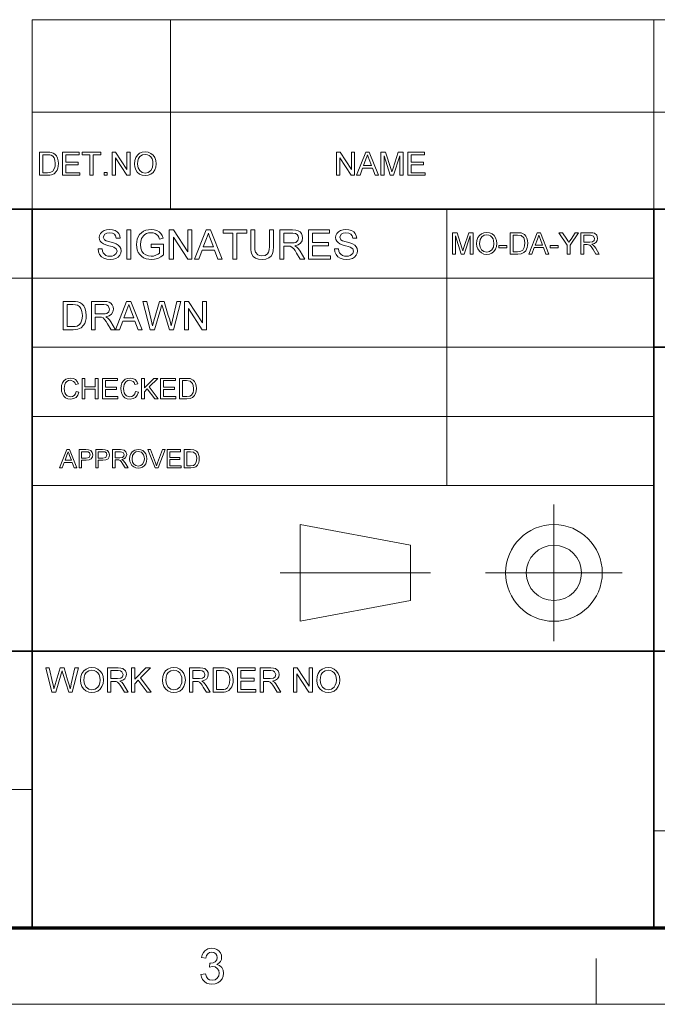
# Model space of a CAD drawing. Extents: x 8 to 406, y -170 to 280.
# Drawn here: x 272 to 316, y 8 to 75 of the extents above; entities that cross this region are included whole.
import ezdxf

# ---------------------------------------------------------------- set-up
doc = ezdxf.new("R2010")
doc.units = 0

msp = doc.modelspace()

# ---------------------------------------------------------------- linework, layer by layer
at = {"color": 7, "lineweight": 13}
for p, q in [((273.321, 75.01), (401.25, 75.01)), ((273.321, 68.66), (401.25, 68.66)), ((230.678, 57.288), (315.964, 57.288)), ((273.321, 52.55), (315.964, 52.55)), ((273.321, 47.812), (315.964, 47.812)), ((273.321, 43.074), (315.964, 43.074)), ((230.678, 22.226), (273.321, 22.226)), ((315.964, 19.383), (401.25, 19.383))]:
    msp.add_line(p, q, dxfattribs=at)
at = {"color": 7, "lineweight": 13, "ltscale": 0.158747}
for p, q in [((273.321, 68.66), (273.321, 75.01)), ((282.797, 68.66), (282.797, 75.01)), ((315.964, 68.66), (315.964, 75.01))]:
    msp.add_line(p, q, dxfattribs=at)
at = {"color": 7, "lineweight": 13, "ltscale": 0.165834}
for p, q in [((273.321, 62.027), (273.321, 68.66)), ((282.797, 62.027), (282.797, 68.66)), ((315.964, 62.027), (315.964, 68.66)), ((291.685, 33.763), (291.685, 40.397))]:
    msp.add_line(p, q, dxfattribs=at)
at = {"color": 7, "lineweight": 35}
for p, q in [((230.678, 62.027), (401.25, 62.027)), ((273.321, 12.75), (273.321, 62.027)), ((315.964, 12.75), (315.964, 62.027)), ((315.964, 52.55), (401.25, 52.55)), ((230.678, 31.702), (401.25, 31.702))]:
    msp.add_line(p, q, dxfattribs=at)
at = {"color": 7, "lineweight": 13, "ltscale": 0.473812}
msp.add_line((301.749, 43.074), (301.749, 62.027), dxfattribs=at)
at = {"color": 7, "lineweight": 13, "ltscale": 0.234084}
for p, q in [((309.101, 32.398), (309.101, 41.762)), ((304.419, 37.08), (313.782, 37.08))]:
    msp.add_line(p, q, dxfattribs=at)
at = {"color": 7, "lineweight": 13, "ltscale": 0.192828}
for p, q in [((291.685, 40.397), (299.266, 38.975)), ((291.685, 33.763), (299.266, 35.185))]:
    msp.add_line(p, q, dxfattribs=at)
at = {"color": 7, "lineweight": 13, "ltscale": 0.094762}
msp.add_line((299.266, 35.185), (299.266, 38.975), dxfattribs=at)
at = {"color": 7, "lineweight": 13, "ltscale": 0.257774}
msp.add_line((290.32, 37.08), (300.631, 37.08), dxfattribs=at)
at = {"color": 150, "lineweight": 70}
msp.add_line((12.75, 12.75), (401.25, 12.75), dxfattribs=at)
at = {"color": 7, "lineweight": 13, "ltscale": 0.07875}
msp.add_line((312, 7.5), (312, 10.65), dxfattribs=at)
at = {"color": 11, "lineweight": 13}
msp.add_line((7.5, 7.5), (406.5, 7.5), dxfattribs=at)
at = {"color": 7, "lineweight": 13}
for points in [[(273.814, 64.343), (273.814, 65.926), (274.354, 65.926), (274.516, 65.92), (274.634, 65.903), (274.759, 65.859), (274.864, 65.79), (274.973, 65.669), (275.05, 65.519), (275.096, 65.343), (275.111, 65.143), (275.101, 64.973), (275.069, 64.823), (275.022, 64.696), (274.962, 64.593), (274.82, 64.449), (274.632, 64.37), (274.514, 64.35), (274.38, 64.343)], [(274.034, 64.519), (274.362, 64.519), (274.601, 64.549), (274.738, 64.632), (274.851, 64.836), (274.881, 64.978), (274.891, 65.147), (274.872, 65.37), (274.812, 65.535), (274.725, 65.649), (274.62, 65.717), (274.513, 65.742), (274.357, 65.75), (274.034, 65.75)], [(275.397, 64.343), (275.397, 65.926), (276.54, 65.926), (276.54, 65.75), (275.617, 65.75), (275.617, 65.244), (276.474, 65.244), (276.474, 65.069), (275.617, 65.069), (275.617, 64.519), (276.584, 64.519), (276.584, 64.343)], [(277.266, 64.343), (277.266, 65.75), (276.738, 65.75), (276.738, 65.926), (278.013, 65.926), (278.013, 65.75), (277.486, 65.75), (277.486, 64.343)], [(278.805, 64.343), (278.805, 65.926), (279.038, 65.926), (279.816, 64.731), (279.816, 65.926), (280.036, 65.926), (280.036, 64.343), (279.803, 64.343), (279.025, 65.539), (279.025, 64.343)], [(280.322, 65.114), (280.345, 65.356), (280.415, 65.56), (280.531, 65.727), (280.684, 65.85), (280.864, 65.923), (281.07, 65.948), (281.276, 65.922), (281.461, 65.844), (281.614, 65.719), (281.726, 65.554), (281.794, 65.355), (281.817, 65.132), (281.793, 64.905), (281.721, 64.704), (281.605, 64.538), (281.449, 64.418), (281.266, 64.345), (281.069, 64.321), (280.86, 64.348), (280.675, 64.428), (280.522, 64.555), (280.411, 64.721), (280.344, 64.912)], [(280.542, 65.111), (280.579, 64.856), (280.692, 64.661), (280.861, 64.538), (281.068, 64.497), (281.279, 64.538), (281.448, 64.663), (281.56, 64.864), (281.597, 65.134), (281.581, 65.314), (281.533, 65.47), (281.455, 65.598), (281.347, 65.693), (281.217, 65.752), (281.072, 65.772), (280.87, 65.734), (280.698, 65.62), (280.611, 65.496), (280.559, 65.326)], [(294.196, 64.343), (294.196, 65.926), (294.429, 65.926), (295.207, 64.731), (295.207, 65.926), (295.427, 65.926), (295.427, 64.343), (295.194, 64.343), (294.416, 65.539), (294.416, 64.343)], [(295.568, 64.343), (296.196, 65.926), (296.439, 65.926), (297.067, 64.343), (296.834, 64.343), (296.657, 64.827), (295.978, 64.827), (295.801, 64.343)], [(296.043, 65.003), (296.592, 65.003), (296.435, 65.43), (296.369, 65.609), (296.318, 65.75), (296.264, 65.605), (296.21, 65.457)], [(297.233, 64.343), (297.233, 65.926), (297.56, 65.926), (297.919, 64.812), (297.992, 64.579), (298.024, 64.685), (298.071, 64.831), (298.427, 65.926), (298.75, 65.926), (298.75, 64.343), (298.531, 64.343), (298.531, 65.684), (298.101, 64.343), (297.88, 64.343), (297.453, 65.684), (297.453, 64.343)], [(299.08, 64.343), (299.08, 65.926), (300.224, 65.926), (300.224, 65.75), (299.3, 65.75), (299.3, 65.244), (300.158, 65.244), (300.158, 65.069), (299.3, 65.069), (299.3, 64.519), (300.268, 64.519), (300.268, 64.343)], [(278.255, 64.343), (278.255, 64.541), (278.453, 64.541), (278.453, 64.343)], [(277.829, 59.289), (278.106, 59.289), (278.134, 59.14), (278.185, 59.022), (278.263, 58.927), (278.375, 58.853), (278.512, 58.805), (278.665, 58.789), (278.8, 58.801), (278.917, 58.837), (279.081, 58.971), (279.134, 59.144), (279.083, 59.301), (278.913, 59.416), (278.792, 59.456), (278.579, 59.514), (278.356, 59.579), (278.206, 59.64), (278.076, 59.723), (277.985, 59.825), (277.93, 59.942), (277.912, 60.073), (277.933, 60.219), (277.997, 60.355), (278.102, 60.47), (278.246, 60.554), (278.419, 60.605), (278.61, 60.622), (278.818, 60.604), (279, 60.552), (279.149, 60.466), (279.259, 60.346), (279.329, 60.201), (279.356, 60.039), (279.079, 60.039), (279.037, 60.195), (278.949, 60.309), (278.811, 60.377), (278.621, 60.4), (278.426, 60.378), (278.293, 60.311), (278.19, 60.097), (278.263, 59.918), (278.392, 59.847), (278.637, 59.774), (278.895, 59.706), (279.063, 59.647), (279.218, 59.556), (279.327, 59.444), (279.391, 59.312), (279.412, 59.161), (279.389, 59.007), (279.321, 58.863), (279.21, 58.738), (279.06, 58.644), (278.879, 58.586), (278.677, 58.566), (278.429, 58.587), (278.224, 58.651), (278.061, 58.757), (277.938, 58.905), (277.859, 59.086)], [(279.801, 58.594), (279.801, 60.594), (280.079, 60.594), (280.079, 58.594)], [(281.468, 59.4), (281.468, 59.622), (282.329, 59.622), (282.329, 58.879), (282.129, 58.743), (281.924, 58.645), (281.712, 58.586), (281.496, 58.566), (281.304, 58.58), (281.124, 58.622), (280.957, 58.692), (280.808, 58.788), (280.687, 58.909), (280.591, 59.054), (280.522, 59.219), (280.481, 59.395), (280.468, 59.585), (280.481, 59.774), (280.522, 59.954), (280.59, 60.126), (280.684, 60.28), (280.802, 60.404), (280.943, 60.5), (281.105, 60.568), (281.282, 60.608), (281.474, 60.622), (281.682, 60.605), (281.868, 60.553), (282.025, 60.47), (282.144, 60.36), (282.232, 60.217), (282.297, 60.037), (282.041, 59.972), (281.991, 60.107), (281.93, 60.21), (281.741, 60.348), (281.612, 60.387), (281.468, 60.4), (281.301, 60.386), (281.158, 60.344), (281.039, 60.28), (280.946, 60.198), (280.821, 60), (280.764, 59.805), (280.745, 59.595), (280.768, 59.348), (280.836, 59.145), (280.948, 58.987), (281.102, 58.876), (281.282, 58.811), (281.472, 58.789), (281.641, 58.806), (281.805, 58.858), (281.948, 58.931), (282.051, 59.007), (282.051, 59.4)], [(282.718, 58.594), (282.718, 60.594), (283.012, 60.594), (283.995, 59.084), (283.995, 60.594), (284.273, 60.594), (284.273, 58.594), (283.979, 58.594), (282.995, 60.105), (282.995, 58.594)], [(284.452, 58.594), (285.245, 60.594), (285.551, 60.594), (286.345, 58.594), (286.051, 58.594), (285.827, 59.205), (284.969, 59.205), (284.745, 58.594)], [(285.051, 59.427), (285.744, 59.427), (285.547, 59.967), (285.463, 60.194), (285.398, 60.372), (285.331, 60.188), (285.262, 60.002)], [(287.083, 58.594), (287.083, 60.372), (286.416, 60.372), (286.416, 60.594), (288.027, 60.594), (288.027, 60.372), (287.361, 60.372), (287.361, 58.594)], [(289.583, 60.594), (289.861, 60.594), (289.861, 59.442), (289.844, 59.172), (289.793, 58.965), (289.699, 58.805), (289.55, 58.677), (289.346, 58.594), (289.088, 58.566), (288.835, 58.591), (288.633, 58.663), (288.482, 58.781), (288.381, 58.942), (288.339, 59.079), (288.314, 59.246), (288.305, 59.442), (288.305, 60.594), (288.583, 60.594), (288.583, 59.451), (288.595, 59.227), (288.629, 59.071), (288.789, 58.883), (288.915, 58.833), (289.065, 58.816), (289.305, 58.849), (289.464, 58.947), (289.53, 59.062), (289.57, 59.23), (289.583, 59.451)], [(290.305, 58.594), (290.305, 60.594), (291.179, 60.594), (291.404, 60.581), (291.568, 60.541), (291.688, 60.466), (291.781, 60.351), (291.841, 60.209), (291.861, 60.052), (291.828, 59.857), (291.729, 59.695), (291.561, 59.577), (291.321, 59.511), (291.475, 59.411), (291.584, 59.291), (291.686, 59.142), (292.019, 58.594), (291.699, 58.594), (291.445, 59.013), (291.344, 59.174), (291.262, 59.291), (291.134, 59.423), (291.018, 59.474), (290.877, 59.483), (290.583, 59.483), (290.583, 58.594)], [(290.583, 59.705), (291.128, 59.705), (291.281, 59.715), (291.394, 59.743), (291.535, 59.864), (291.583, 60.045), (291.559, 60.175), (291.488, 60.28), (291.366, 60.349), (291.189, 60.372), (290.583, 60.372)], [(292.269, 58.594), (292.269, 60.594), (293.713, 60.594), (293.713, 60.372), (292.547, 60.372), (292.547, 59.733), (293.63, 59.733), (293.63, 59.511), (292.547, 59.511), (292.547, 58.816), (293.769, 58.816), (293.769, 58.594)], [(294.047, 59.289), (294.324, 59.289), (294.352, 59.14), (294.402, 59.022), (294.481, 58.927), (294.593, 58.853), (294.73, 58.805), (294.883, 58.789), (295.017, 58.801), (295.135, 58.837), (295.299, 58.971), (295.352, 59.144), (295.301, 59.301), (295.131, 59.416), (295.01, 59.456), (294.797, 59.514), (294.574, 59.579), (294.424, 59.64), (294.294, 59.723), (294.203, 59.825), (294.148, 59.942), (294.13, 60.073), (294.151, 60.219), (294.215, 60.355), (294.32, 60.47), (294.464, 60.554), (294.637, 60.605), (294.828, 60.622), (295.036, 60.604), (295.218, 60.552), (295.367, 60.466), (295.477, 60.346), (295.546, 60.201), (295.574, 60.039), (295.297, 60.039), (295.255, 60.195), (295.167, 60.309), (295.029, 60.377), (294.839, 60.4), (294.644, 60.378), (294.511, 60.311), (294.408, 60.097), (294.481, 59.918), (294.61, 59.847), (294.855, 59.774), (295.113, 59.706), (295.281, 59.647), (295.436, 59.556), (295.545, 59.444), (295.609, 59.312), (295.63, 59.161), (295.607, 59.007), (295.539, 58.863), (295.428, 58.738), (295.278, 58.644), (295.097, 58.586), (294.895, 58.566), (294.647, 58.587), (294.442, 58.651), (294.279, 58.757), (294.156, 58.905), (294.077, 59.086)], [(302.151, 58.939), (302.151, 60.406), (302.454, 60.406), (302.787, 59.373), (302.854, 59.157), (302.928, 59.391), (303.258, 60.406), (303.557, 60.406), (303.557, 58.939), (303.354, 58.939), (303.354, 60.181), (302.955, 58.939), (302.751, 58.939), (302.355, 60.181), (302.355, 58.939)], [(303.802, 59.653), (303.823, 59.877), (303.888, 60.066), (303.996, 60.221), (304.137, 60.335), (304.304, 60.403), (304.496, 60.426), (304.686, 60.402), (304.857, 60.33), (304.999, 60.214), (305.103, 60.061), (305.166, 59.877), (305.187, 59.67), (305.165, 59.46), (305.098, 59.273), (304.991, 59.119), (304.846, 59.008), (304.677, 58.941), (304.495, 58.918), (304.301, 58.943), (304.129, 59.018), (303.987, 59.135), (303.885, 59.289), (303.823, 59.466)], [(304.006, 59.65), (304.04, 59.414), (304.145, 59.233), (304.301, 59.119), (304.494, 59.081), (304.688, 59.12), (304.845, 59.235), (304.949, 59.421), (304.984, 59.671), (304.969, 59.838), (304.924, 59.983), (304.852, 60.101), (304.752, 60.19), (304.631, 60.245), (304.496, 60.263), (304.31, 60.228), (304.151, 60.122), (304.042, 59.933)], [(306.104, 58.939), (306.104, 60.406), (306.605, 60.406), (306.755, 60.4), (306.864, 60.385), (307.077, 60.28), (307.178, 60.168), (307.249, 60.029), (307.292, 59.865), (307.306, 59.68), (307.297, 59.522), (307.268, 59.384), (307.168, 59.17), (307.036, 59.037), (306.862, 58.964), (306.629, 58.939)], [(306.308, 59.102), (306.612, 59.102), (306.833, 59.129), (306.961, 59.207), (307.065, 59.395), (307.093, 59.527), (307.103, 59.683), (307.084, 59.89), (307.029, 60.043), (306.851, 60.212), (306.607, 60.243), (306.308, 60.243)], [(307.376, 58.939), (307.958, 60.406), (308.183, 60.406), (308.765, 58.939), (308.549, 58.939), (308.385, 59.387), (307.756, 59.387), (307.592, 58.939)], [(307.816, 59.55), (308.324, 59.55), (308.18, 59.946), (308.118, 60.112), (308.07, 60.243), (308.021, 60.108), (307.971, 59.971)], [(310.019, 58.939), (310.019, 59.56), (309.449, 60.406), (309.69, 60.406), (309.988, 59.964), (310.065, 59.85), (310.133, 59.749), (310.195, 59.845), (310.277, 59.973), (310.552, 60.406), (310.794, 60.406), (310.223, 59.56), (310.223, 58.939)], [(310.957, 58.939), (310.957, 60.406), (311.597, 60.406), (311.763, 60.396), (311.883, 60.366), (312.039, 60.227), (312.098, 60.008), (312.073, 59.865), (312.001, 59.746), (311.878, 59.659), (311.702, 59.611), (311.815, 59.538), (311.895, 59.449), (311.97, 59.341), (312.214, 58.939), (311.979, 58.939), (311.793, 59.246), (311.659, 59.45), (311.564, 59.547), (311.479, 59.584), (311.376, 59.591), (311.16, 59.591), (311.16, 58.939)], [(311.16, 59.754), (311.56, 59.754), (311.755, 59.781), (311.859, 59.87), (311.894, 60.003), (311.824, 60.175), (311.605, 60.243), (311.16, 60.243)], [(305.33, 59.366), (305.33, 59.529), (305.88, 59.529), (305.88, 59.366)], [(308.838, 59.366), (308.838, 59.529), (309.388, 59.529), (309.388, 59.366)], [(275.432, 53.753), (275.432, 55.694), (276.094, 55.694), (276.292, 55.688), (276.437, 55.667), (276.59, 55.613), (276.719, 55.528), (276.852, 55.38), (276.947, 55.196), (277.003, 54.98), (277.022, 54.735), (277.009, 54.526), (276.971, 54.343), (276.913, 54.187), (276.84, 54.06), (276.664, 53.884), (276.435, 53.787), (276.29, 53.762), (276.126, 53.753)], [(275.701, 53.969), (276.103, 53.969), (276.27, 53.978), (276.396, 54.006), (276.565, 54.108), (276.644, 54.217), (276.703, 54.358), (276.74, 54.532), (276.753, 54.739), (276.728, 55.013), (276.655, 55.215), (276.548, 55.354), (276.42, 55.438), (276.289, 55.469), (276.097, 55.479), (275.701, 55.479)], [(277.373, 53.753), (277.373, 55.694), (278.22, 55.694), (278.439, 55.681), (278.598, 55.642), (278.715, 55.571), (278.805, 55.459), (278.863, 55.32), (278.882, 55.168), (278.85, 54.979), (278.754, 54.822), (278.591, 54.707), (278.359, 54.643), (278.508, 54.546), (278.614, 54.429), (278.713, 54.285), (279.036, 53.753), (278.725, 53.753), (278.479, 54.16), (278.381, 54.316), (278.302, 54.43), (278.177, 54.558), (278.064, 54.607), (277.927, 54.616), (277.642, 54.616), (277.642, 53.753)], [(277.642, 54.832), (278.171, 54.832), (278.32, 54.841), (278.429, 54.868), (278.566, 54.986), (278.613, 55.161), (278.521, 55.39), (278.402, 55.456), (278.231, 55.479), (277.642, 55.479)], [(279.02, 53.753), (279.79, 55.694), (280.087, 55.694), (280.857, 53.753), (280.572, 53.753), (280.355, 54.347), (279.522, 54.347), (279.305, 53.753)], [(279.602, 54.562), (280.275, 54.562), (280.083, 55.086), (280.002, 55.306), (279.939, 55.479), (279.873, 55.301), (279.807, 55.12)], [(281.399, 53.753), (280.9, 55.694), (281.178, 55.694), (281.47, 54.42), (281.515, 54.222), (281.56, 54.025), (281.63, 54.261), (281.663, 54.371), (282.053, 55.694), (282.361, 55.694), (282.647, 54.726), (282.729, 54.491), (282.798, 54.257), (282.854, 54.025), (282.895, 54.2), (282.944, 54.417), (283.236, 55.694), (283.515, 55.694), (283.015, 53.753), (282.74, 53.753), (282.274, 55.245), (282.207, 55.46), (282.166, 55.319), (282.134, 55.21), (281.704, 53.753)], [(283.757, 53.753), (283.757, 55.694), (284.043, 55.694), (284.998, 54.229), (284.998, 55.694), (285.267, 55.694), (285.267, 53.753), (284.982, 53.753), (284.027, 55.219), (284.027, 53.753)], [(276.327, 49.508), (276.522, 49.461), (276.443, 49.261), (276.318, 49.115), (276.153, 49.026), (275.956, 48.996), (275.756, 49.019), (275.597, 49.088), (275.475, 49.2), (275.386, 49.354), (275.331, 49.534), (275.313, 49.728), (275.334, 49.932), (275.394, 50.108), (275.492, 50.251), (275.623, 50.355), (275.779, 50.418), (275.95, 50.439), (276.137, 50.412), (276.291, 50.333), (276.408, 50.205), (276.483, 50.034), (276.288, 49.991), (276.233, 50.123), (276.157, 50.213), (275.941, 50.283), (275.803, 50.264), (275.691, 50.205), (275.605, 50.115), (275.549, 49.998), (275.519, 49.865), (275.508, 49.729), (275.521, 49.562), (275.558, 49.417), (275.621, 49.301), (275.712, 49.218), (275.938, 49.152), (276.074, 49.174), (276.188, 49.242), (276.275, 49.353)], [(276.737, 49.015), (276.737, 50.419), (276.932, 50.419), (276.932, 49.834), (277.634, 49.834), (277.634, 50.419), (277.829, 50.419), (277.829, 49.015), (277.634, 49.015), (277.634, 49.678), (276.932, 49.678), (276.932, 49.015)], [(278.141, 49.015), (278.141, 50.419), (279.155, 50.419), (279.155, 50.263), (278.336, 50.263), (278.336, 49.815), (279.096, 49.815), (279.096, 49.659), (278.336, 49.659), (278.336, 49.171), (279.194, 49.171), (279.194, 49.015)], [(280.403, 49.508), (280.598, 49.461), (280.518, 49.261), (280.393, 49.115), (280.229, 49.026), (280.032, 48.996), (279.831, 49.019), (279.672, 49.088), (279.55, 49.2), (279.461, 49.354), (279.407, 49.534), (279.389, 49.728), (279.409, 49.932), (279.469, 50.108), (279.567, 50.251), (279.699, 50.355), (279.855, 50.418), (280.026, 50.439), (280.212, 50.412), (280.366, 50.333), (280.484, 50.205), (280.559, 50.034), (280.364, 49.991), (280.309, 50.123), (280.233, 50.213), (280.017, 50.283), (279.879, 50.264), (279.766, 50.205), (279.68, 50.115), (279.625, 49.998), (279.594, 49.865), (279.584, 49.729), (279.596, 49.562), (279.633, 49.417), (279.697, 49.301), (279.787, 49.218), (280.013, 49.152), (280.15, 49.174), (280.264, 49.242), (280.35, 49.353)], [(280.812, 49.015), (280.812, 50.419), (281.007, 50.419), (281.007, 49.769), (281.658, 50.419), (281.924, 50.419), (281.345, 49.841), (281.963, 49.015), (281.724, 49.015), (281.209, 49.704), (281.007, 49.503), (281.007, 49.015)], [(282.119, 49.015), (282.119, 50.419), (283.133, 50.419), (283.133, 50.263), (282.314, 50.263), (282.314, 49.815), (283.074, 49.815), (283.074, 49.659), (282.314, 49.659), (282.314, 49.171), (283.172, 49.171), (283.172, 49.015)], [(283.425, 49.015), (283.425, 50.419), (283.905, 50.419), (284.152, 50.399), (284.357, 50.299), (284.453, 50.192), (284.521, 50.059), (284.562, 49.902), (284.576, 49.725), (284.567, 49.574), (284.539, 49.441), (284.444, 49.237), (284.317, 49.11), (284.151, 49.039), (283.928, 49.015)], [(283.62, 49.171), (283.911, 49.171), (284.123, 49.198), (284.245, 49.272), (284.345, 49.453), (284.372, 49.578), (284.381, 49.728), (284.363, 49.926), (284.311, 50.073), (284.14, 50.234), (283.907, 50.263), (283.62, 50.263)], [(275.188, 44.277), (275.685, 45.53), (275.877, 45.53), (276.375, 44.277), (276.19, 44.277), (276.05, 44.66), (275.513, 44.66), (275.372, 44.277)], [(275.564, 44.799), (275.998, 44.799), (275.875, 45.137), (275.822, 45.28), (275.781, 45.391), (275.696, 45.159)], [(276.524, 44.277), (276.524, 45.53), (276.988, 45.53), (277.176, 45.519), (277.327, 45.461), (277.426, 45.342), (277.464, 45.174), (277.439, 45.029), (277.365, 44.908), (277.227, 44.827), (277.009, 44.799), (276.698, 44.799), (276.698, 44.277)], [(276.698, 44.939), (277.007, 44.939), (277.225, 44.999), (277.29, 45.169), (277.252, 45.305), (277.152, 45.38), (277.004, 45.391), (276.698, 45.391)], [(277.672, 44.277), (277.672, 45.53), (278.137, 45.53), (278.324, 45.519), (278.476, 45.461), (278.575, 45.342), (278.612, 45.174), (278.587, 45.029), (278.514, 44.908), (278.375, 44.827), (278.158, 44.799), (277.846, 44.799), (277.846, 44.277)], [(277.846, 44.939), (278.156, 44.939), (278.374, 44.999), (278.438, 45.169), (278.4, 45.305), (278.3, 45.38), (278.153, 45.391), (277.846, 45.391)], [(278.821, 44.277), (278.821, 45.53), (279.368, 45.53), (279.612, 45.497), (279.746, 45.378), (279.796, 45.19), (279.713, 44.967), (279.608, 44.893), (279.458, 44.852), (279.554, 44.789), (279.686, 44.621), (279.895, 44.277), (279.694, 44.277), (279.535, 44.54), (279.421, 44.714), (279.34, 44.797), (279.267, 44.828), (279.179, 44.834), (278.995, 44.834), (278.995, 44.277)], [(278.995, 44.973), (279.336, 44.973), (279.503, 44.997), (279.591, 45.073), (279.621, 45.186), (279.562, 45.333), (279.375, 45.391), (278.995, 45.391)], [(279.999, 44.887), (280.017, 45.079), (280.072, 45.241), (280.164, 45.372), (280.354, 45.504), (280.591, 45.548), (280.754, 45.527), (280.9, 45.465), (281.022, 45.367), (281.11, 45.236), (281.164, 45.078), (281.182, 44.902), (281.163, 44.722), (281.106, 44.563), (281.014, 44.432), (280.891, 44.337), (280.746, 44.279), (280.591, 44.26), (280.425, 44.281), (280.278, 44.345), (280.157, 44.445), (280.07, 44.576), (280.017, 44.728)], [(280.173, 44.885), (280.203, 44.683), (280.292, 44.529), (280.426, 44.432), (280.59, 44.399), (280.756, 44.432), (280.89, 44.53), (280.979, 44.689), (281.008, 44.903), (280.996, 45.046), (280.958, 45.169), (280.81, 45.346), (280.592, 45.408), (280.433, 45.378), (280.297, 45.288), (280.204, 45.127)], [(281.743, 44.277), (281.239, 45.53), (281.426, 45.53), (281.766, 44.628), (281.835, 44.425), (281.903, 44.628), (282.244, 45.53), (282.431, 45.53), (281.945, 44.277)], [(282.583, 44.277), (282.583, 45.53), (283.488, 45.53), (283.488, 45.391), (282.757, 45.391), (282.757, 44.991), (283.435, 44.991), (283.435, 44.852), (282.757, 44.852), (282.757, 44.416), (283.522, 44.416), (283.522, 44.277)], [(283.749, 44.277), (283.749, 45.53), (284.176, 45.53), (284.397, 45.512), (284.58, 45.423), (284.666, 45.327), (284.727, 45.208), (284.763, 45.069), (284.775, 44.911), (284.767, 44.776), (284.742, 44.658), (284.658, 44.475), (284.545, 44.361), (284.396, 44.299), (284.197, 44.277)], [(283.923, 44.416), (284.182, 44.416), (284.371, 44.44), (284.48, 44.506), (284.569, 44.667), (284.601, 44.913), (284.586, 45.09), (284.539, 45.221), (284.387, 45.365), (284.178, 45.391), (283.923, 45.391)], [(274.67, 28.902), (274.241, 30.569), (274.48, 30.569), (274.73, 29.474), (274.77, 29.304), (274.808, 29.135), (274.868, 29.337), (274.896, 29.432), (275.231, 30.569), (275.496, 30.569), (275.741, 29.737), (275.812, 29.535), (275.872, 29.334), (275.92, 29.135), (275.954, 29.285), (275.997, 29.471), (276.248, 30.569), (276.487, 30.569), (276.058, 28.902), (275.822, 28.902), (275.421, 30.183), (275.364, 30.368), (275.301, 30.153), (274.932, 28.902)], [(276.626, 29.713), (276.65, 29.968), (276.724, 30.183), (276.846, 30.359), (277.007, 30.488), (277.196, 30.566), (277.414, 30.592), (277.631, 30.564), (277.825, 30.482), (277.986, 30.351), (278.104, 30.177), (278.176, 29.968), (278.2, 29.732), (278.175, 29.494), (278.099, 29.282), (277.977, 29.107), (277.813, 28.981), (277.62, 28.904), (277.413, 28.879), (277.193, 28.907), (276.997, 28.991), (276.836, 29.125), (276.72, 29.3), (276.649, 29.501)], [(276.857, 29.71), (276.897, 29.442), (277.015, 29.237), (277.194, 29.107), (277.412, 29.064), (277.633, 29.107), (277.812, 29.238), (277.899, 29.371), (277.951, 29.536), (277.969, 29.734), (277.952, 29.924), (277.902, 30.088), (277.819, 30.223), (277.705, 30.323), (277.568, 30.386), (277.415, 30.407), (277.203, 30.367), (277.022, 30.246), (276.931, 30.115), (276.876, 29.937)], [(278.478, 28.902), (278.478, 30.569), (279.206, 30.569), (279.394, 30.558), (279.531, 30.524), (279.708, 30.366), (279.758, 30.247), (279.775, 30.116), (279.747, 29.954), (279.665, 29.819), (279.525, 29.721), (279.325, 29.666), (279.453, 29.583), (279.544, 29.482), (279.629, 29.359), (279.906, 28.902), (279.64, 28.902), (279.428, 29.251), (279.344, 29.385), (279.276, 29.483), (279.169, 29.593), (279.072, 29.635), (278.954, 29.643), (278.71, 29.643), (278.71, 28.902)], [(278.71, 29.828), (279.164, 29.828), (279.386, 29.859), (279.503, 29.96), (279.543, 30.111), (279.464, 30.307), (279.362, 30.364), (279.215, 30.383), (278.71, 30.383)], [(280.115, 28.902), (280.115, 30.569), (280.346, 30.569), (280.346, 29.797), (281.118, 30.569), (281.434, 30.569), (280.747, 29.882), (281.481, 28.902), (281.197, 28.902), (280.586, 29.72), (280.346, 29.481), (280.346, 28.902)], [(282.245, 29.713), (282.269, 29.968), (282.342, 30.183), (282.465, 30.359), (282.626, 30.488), (282.815, 30.566), (283.033, 30.592), (283.25, 30.564), (283.444, 30.482), (283.605, 30.351), (283.723, 30.177), (283.795, 29.968), (283.819, 29.732), (283.794, 29.494), (283.718, 29.282), (283.596, 29.107), (283.432, 28.981), (283.239, 28.904), (283.032, 28.879), (282.812, 28.907), (282.616, 28.991), (282.455, 29.125), (282.339, 29.3), (282.268, 29.501)], [(282.476, 29.71), (282.516, 29.442), (282.634, 29.237), (282.812, 29.107), (283.031, 29.064), (283.252, 29.107), (283.431, 29.238), (283.518, 29.371), (283.57, 29.536), (283.588, 29.734), (283.571, 29.924), (283.52, 30.088), (283.438, 30.223), (283.324, 30.323), (283.187, 30.386), (283.034, 30.407), (282.822, 30.367), (282.641, 30.246), (282.549, 30.115), (282.495, 29.937)], [(284.097, 28.902), (284.097, 30.569), (284.825, 30.569), (285.013, 30.558), (285.15, 30.524), (285.327, 30.366), (285.377, 30.247), (285.393, 30.116), (285.366, 29.954), (285.283, 29.819), (285.144, 29.721), (284.944, 29.666), (285.072, 29.583), (285.163, 29.482), (285.248, 29.359), (285.525, 28.902), (285.259, 28.902), (285.047, 29.251), (284.963, 29.385), (284.895, 29.483), (284.788, 29.593), (284.691, 29.635), (284.573, 29.643), (284.328, 29.643), (284.328, 28.902)], [(284.328, 29.828), (284.782, 29.828), (285.005, 29.859), (285.122, 29.96), (285.162, 30.111), (285.083, 30.307), (284.981, 30.364), (284.834, 30.383), (284.328, 30.383)], [(285.734, 28.902), (285.734, 30.569), (286.303, 30.569), (286.473, 30.563), (286.597, 30.545), (286.728, 30.499), (286.839, 30.425), (286.953, 30.299), (287.035, 30.141), (287.083, 29.955), (287.1, 29.744), (287.089, 29.565), (287.056, 29.408), (287.005, 29.274), (286.943, 29.165), (286.792, 29.014), (286.595, 28.93), (286.471, 28.909), (286.33, 28.902)], [(285.965, 29.087), (286.311, 29.087), (286.453, 29.095), (286.562, 29.118), (286.707, 29.206), (286.826, 29.421), (286.857, 29.57), (286.868, 29.748), (286.847, 29.983), (286.785, 30.157), (286.692, 30.277), (286.582, 30.349), (286.47, 30.375), (286.305, 30.383), (285.965, 30.383)], [(287.401, 28.902), (287.401, 30.569), (288.604, 30.569), (288.604, 30.383), (287.632, 30.383), (287.632, 29.851), (288.535, 29.851), (288.535, 29.666), (287.632, 29.666), (287.632, 29.087), (288.651, 29.087), (288.651, 28.902)], [(288.952, 28.902), (288.952, 30.569), (289.68, 30.569), (289.868, 30.558), (290.004, 30.524), (290.182, 30.366), (290.232, 30.247), (290.248, 30.116), (290.221, 29.954), (290.138, 29.819), (289.998, 29.721), (289.799, 29.666), (289.927, 29.583), (290.018, 29.482), (290.103, 29.359), (290.38, 28.902), (290.113, 28.902), (289.902, 29.251), (289.818, 29.385), (289.75, 29.483), (289.642, 29.593), (289.546, 29.635), (289.428, 29.643), (289.183, 29.643), (289.183, 28.902)], [(289.183, 29.828), (289.637, 29.828), (289.859, 29.859), (289.977, 29.96), (290.017, 30.111), (289.938, 30.307), (289.836, 30.364), (289.689, 30.383), (289.183, 30.383)], [(291.237, 28.902), (291.237, 30.569), (291.482, 30.569), (292.302, 29.31), (292.302, 30.569), (292.533, 30.569), (292.533, 28.902), (292.288, 28.902), (291.468, 30.161), (291.468, 28.902)], [(292.834, 29.713), (292.859, 29.968), (292.932, 30.183), (293.054, 30.359), (293.215, 30.488), (293.405, 30.566), (293.622, 30.592), (293.839, 30.564), (294.033, 30.482), (294.195, 30.351), (294.312, 30.177), (294.385, 29.968), (294.409, 29.732), (294.383, 29.494), (294.307, 29.282), (294.185, 29.107), (294.021, 28.981), (293.829, 28.904), (293.621, 28.879), (293.401, 28.907), (293.206, 28.991), (293.045, 29.125), (292.928, 29.3), (292.858, 29.501)], [(293.066, 29.71), (293.105, 29.442), (293.224, 29.237), (293.402, 29.107), (293.62, 29.064), (293.842, 29.107), (294.02, 29.238), (294.107, 29.371), (294.16, 29.536), (294.177, 29.734), (294.16, 29.924), (294.11, 30.088), (294.027, 30.223), (293.914, 30.323), (293.777, 30.386), (293.624, 30.407), (293.411, 30.367), (293.23, 30.246), (293.139, 30.115), (293.084, 29.937)], [(284.89, 9.551), (285.194, 9.584), (285.259, 9.384), (285.355, 9.248), (285.485, 9.171), (285.655, 9.145), (285.854, 9.18), (286.008, 9.286), (286.107, 9.443), (286.14, 9.634), (286.107, 9.815), (286.01, 9.961), (285.862, 10.058), (285.679, 10.09), (285.475, 10.057), (285.507, 10.328), (285.553, 10.324), (285.718, 10.348), (285.866, 10.419), (285.97, 10.539), (286.005, 10.711), (285.979, 10.853), (285.901, 10.969), (285.783, 11.046), (285.635, 11.071), (285.487, 11.046), (285.366, 10.97), (285.277, 10.843), (285.228, 10.666), (284.923, 10.699), (284.973, 10.888), (285.053, 11.046), (285.162, 11.173), (285.371, 11.299), (285.626, 11.341), (285.809, 11.32), (285.978, 11.257), (286.119, 11.157), (286.224, 11.026), (286.288, 10.876), (286.309, 10.716), (286.288, 10.567), (286.225, 10.432), (286.12, 10.317), (285.976, 10.228), (286.168, 10.152), (286.317, 10.023), (286.412, 9.847), (286.444, 9.632), (286.419, 9.432), (286.343, 9.253), (286.217, 9.095), (286.053, 8.973), (285.862, 8.899), (285.644, 8.875), (285.448, 8.896), (285.275, 8.958), (285.125, 9.063), (285.007, 9.201), (284.929, 9.363)]]:
    msp.add_lwpolyline(points, close=True, dxfattribs=at)
for radius in [3.317, 1.895]:
    msp.add_circle((309.101, 37.08), radius, dxfattribs=at)

doc.saveas('drawing.dxf')
